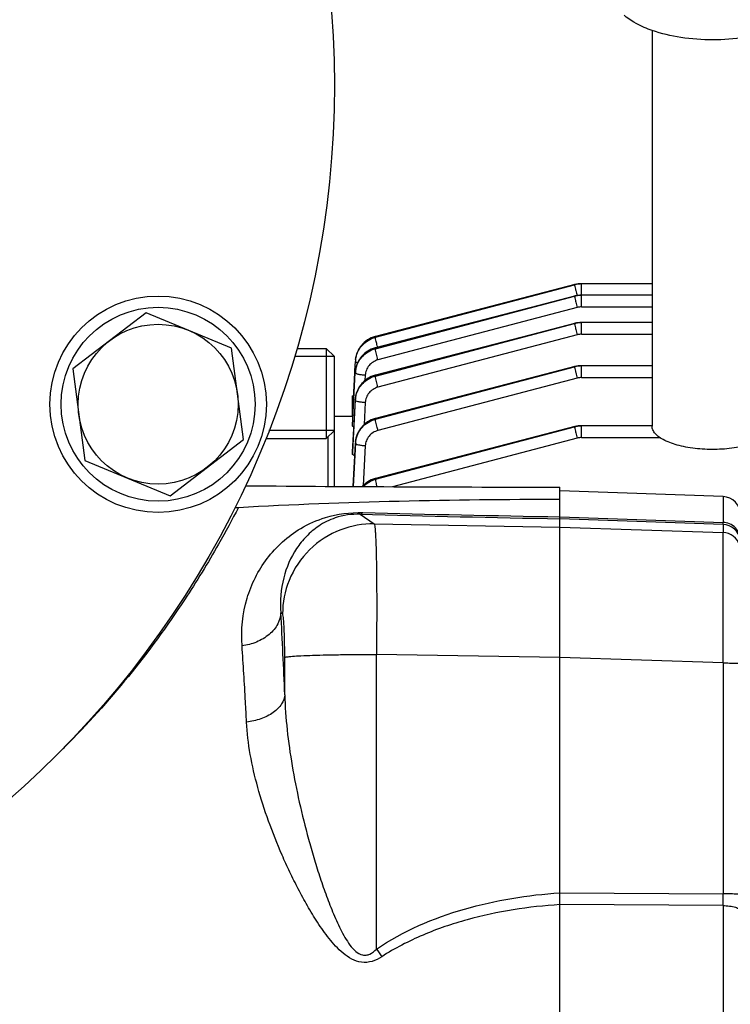
# Model space of a CAD drawing. Units: millimetres. Extents: x -2032 to 3182, y 422 to 3736.
# Drawn here: x 1609 to 1688, y 800 to 909 of the extents above; entities that cross this region are included whole.
import ezdxf

# ---------------------------------------------------------------- set-up
doc = ezdxf.new("R2010")
doc.units = ezdxf.units.MM
doc.header["$LTSCALE"] = 46.255
doc.header["$PDMODE"] = 3
doc.header["$PDSIZE"] = 0.3125
doc.layers.get('0').update_dxf_attribs({"linetype": 'CONTINUOUS'})
doc.layers.get('Defpoints').update_dxf_attribs({"linetype": 'CONTINUOUS'})
doc.layers.add('AM_5', color=3, linetype='CONTINUOUS', lineweight=25)
doc.layers.add('BEZUGSACHSEN', color=7, linetype='CONTINUOUS')
doc.layers.add('DETAILS', color=7, linetype='CONTINUOUS')
doc.styles.get("Standard").update_dxf_attribs({"font": 'txt', "width": 0.7})
doc.dimstyles.new('AM_DIN$0', dxfattribs={"dimtxt": 3.5, "dimasz": 2.5, "dimexe": 1, "dimexo": 1, "dimgap": 1.5, "dimtad": 1, "dimdsep": 46, "dimtxsty": 'STANDARD', "dimcen": 0, "dimclrd": 256, "dimclre": 256, "dimclrt": 2, "dimadec": 0, "dimazin": 2, "dimtp": 0.1, "dimtm": 0.1, "dimtfac": 0.71, "dimtdec": 3, "dimtmove": 0, "dimatfit": 3, "dimfxl": 1, "dimlwd": -1, "dimlwe": -1, "dimarcsym": 0})

# ---------------------------------------------------------------- blocks, each defined once
blk = doc.blocks.new('*D23')
at = {"layer": 'AM_5', "ltscale": 10, "transparency": 16777216}
for p, q in [((804.18, 1382.13), (1936.48, 1382.13)), ((1935.48, 452.13), (1935.48, 1352.13)), ((804.18, 422.13), (1936.48, 422.13))]:
    blk.add_line(p, q, dxfattribs=at)
for points in [[(1930.48, 1352.13), (1940.48, 1352.13), (1935.48, 1382.13)], [(1930.48, 452.13), (1940.48, 452.13), (1935.48, 422.13)]]:
    blk.add_solid(points, dxfattribs=at)
at = {"layer": 'Defpoints', "color": 0, "ltscale": 10, "transparency": 16777216}
for p in [(803.18, 1382.13), (1935.48, 1382.13), (803.18, 422.13)]:
    blk.add_point(p, dxfattribs=at)
at = {"layer": 'AM_5', "color": 2, "ltscale": 10, "transparency": 16777216, "insert": (1902.98, 896.72), "char_height": 35, "attachment_point": 5, "rotation": 90}
blk.add_mtext('960', dxfattribs=at)

msp = doc.modelspace()

# ---------------------------------------------------------------- linework, layer by layer
at = {"color": 7, "linetype": 'Continuous'}
for p, q in [((1679.097, 908.176), (1679.097, 864.306)), ((1670.523, 879.998), (1648.448, 874.257)), ((1670.545, 880.003), (1670.523, 879.997)), ((1670.523, 879.998), (1670.523, 879.998)), ((1679.097, 880.096), (1671.292, 880.096)), ((1670.523, 878.735), (1648.44, 872.992)), ((1670.545, 878.74), (1670.523, 878.735)), ((1670.523, 878.735), (1670.523, 878.735)), ((1679.097, 878.833), (1671.292, 878.833)), ((1670.523, 875.705), (1648.439, 869.961)), ((1670.545, 875.71), (1670.523, 875.705)), ((1670.523, 875.705), (1670.523, 875.705)), ((1679.097, 875.803), (1671.292, 875.803)), ((1648.448, 874.256), (1648.403, 874.244)), ((1648.448, 874.257), (1648.448, 874.257)), ((1639.747, 872.929), (1642.997, 872.929)), ((1648.44, 872.991), (1648.4, 872.98)), ((1648.44, 872.992), (1648.44, 872.992)), ((1643.897, 872.029), (1639.466, 872.029)), ((1643.897, 857.628), (1643.897, 872.029)), ((1646.165, 870.459), (1646.218, 871.474)), ((1646.225, 871.617), (1646.221, 871.563)), ((1646.04, 868.09), (1646.152, 870.214)), ((1646.056, 867.279), (1646.212, 870.211)), ((1646.152, 870.214), (1646.156, 870.304)), ((1646.156, 870.304), (1646.165, 870.459)), ((1670.523, 870.907), (1648.445, 865.165)), ((1670.545, 870.913), (1670.523, 870.907)), ((1670.523, 870.907), (1670.523, 870.907)), ((1679.097, 871.006), (1671.292, 871.006)), ((1648.439, 869.961), (1648.398, 869.95)), ((1648.438, 869.961), (1648.439, 869.961)), ((1645.974, 866.835), (1646.04, 868.09)), ((1645.897, 867.685), (1646.019, 867.685)), ((1645.897, 865.38), (1645.897, 867.685)), ((1645.898, 865.38), (1645.974, 866.835)), ((1645.904, 864.429), (1646.055, 867.267)), ((1646.055, 867.267), (1646.056, 867.279)), ((1646.215, 867.329), (1646.211, 867.271)), ((1645.897, 865.38), (1643.897, 865.38)), ((1645.949, 865.379), (1645.897, 865.38)), ((1648.445, 865.165), (1648.399, 865.153)), ((1648.445, 865.165), (1648.445, 865.165)), ((1643.897, 863.829), (1636.635, 863.829)), ((1645.898, 864.323), (1645.904, 864.429)), ((1670.523, 864.25), (1648.459, 858.511)), ((1670.545, 864.255), (1670.523, 864.25)), ((1670.523, 864.25), (1670.523, 864.25)), ((1679.097, 864.348), (1671.292, 864.348)), ((1636.285, 862.929), (1642.997, 862.929)), ((1646.22, 862.526), (1646.217, 862.472)), ((1645.897, 861.447), (1645.897, 861.452)), ((1645.897, 861.447), (1645.897, 861.24)), ((1648.459, 858.511), (1648.413, 858.499)), ((1648.459, 858.511), (1648.459, 858.511)), ((1668.897, 855.869), (1668.897, 857.551)), ((1686.967, 856.499), (1668.897, 857.13)), ((1668.897, 727.132), (1668.897, 855.869))]:
    msp.add_line(p, q, dxfattribs=at)
at = {"color": 9, "linetype": 'Continuous'}
for p, q in [((1648.437, 874.161), (1670.516, 879.97)), ((1670.516, 879.97), (1648.44, 874.229)), ((1671.292, 877.523), (1671.292, 880.096)), ((1648.431, 872.896), (1670.516, 878.707)), ((1670.516, 878.707), (1648.432, 872.964)), ((1670.8, 877.46), (1648.715, 871.649)), ((1671.292, 877.523), (1679.097, 877.523)), ((1670.516, 875.677), (1648.431, 869.934)), ((1648.432, 869.866), (1670.516, 875.677)), ((1671.292, 874.493), (1671.292, 875.803)), ((1670.8, 874.43), (1648.717, 868.619)), ((1671.292, 874.493), (1679.097, 874.493)), ((1648.44, 874.229), (1648.437, 874.161)), ((1648.432, 872.964), (1648.431, 872.896)), ((1646.214, 870.299), (1646.209, 870.211)), ((1646.212, 870.211), (1646.214, 870.299)), ((1646.214, 870.299), (1646.214, 870.301)), ((1670.516, 870.88), (1648.437, 865.138)), ((1648.44, 865.071), (1670.516, 870.88)), ((1671.292, 869.696), (1671.292, 871.006)), ((1647.31, 869.944), (1647.279, 869.363)), ((1648.431, 869.934), (1648.432, 869.866)), ((1670.8, 869.632), (1648.725, 863.824)), ((1671.292, 869.696), (1679.097, 869.696)), ((1645.897, 866.897), (1645.978, 866.897)), ((1646.212, 867.267), (1645.898, 861.447)), ((1645.909, 861.451), (1646.214, 867.179)), ((1646.212, 867.267), (1646.212, 867.271)), ((1646.214, 867.179), (1646.212, 867.267)), ((1647.311, 866.914), (1647.182, 864.484)), ((1648.437, 865.138), (1648.44, 865.071)), ((1670.516, 864.222), (1648.451, 858.484)), ((1648.457, 858.418), (1670.516, 864.222)), ((1671.292, 863.038), (1671.292, 864.348)), ((1643.159, 863.09), (1643.159, 857.633)), ((1646.218, 862.466), (1645.96, 857.616)), ((1645.975, 857.616), (1646.222, 862.38)), ((1646.218, 862.466), (1646.218, 862.472)), ((1646.222, 862.38), (1646.218, 862.466)), ((1670.8, 862.975), (1650.35, 857.594)), ((1671.292, 863.038), (1679.967, 863.038)), ((1645.898, 861.24), (1645.909, 861.451)), ((1647.32, 862.117), (1647.092, 857.731)), ((1648.451, 858.484), (1648.457, 858.418)), ((1686.967, 856.499), (1686.967, 853.625)), ((1646.749, 854.536), (1648.309, 853.469)), ((1668.897, 854.251), (1686.967, 853.625)), ((1686.967, 853.405), (1668.897, 854.032)), ((1648.309, 853.469), (1668.897, 853.121)), ((1668.897, 853.121), (1686.967, 852.511)), ((1686.967, 853.405), (1686.967, 852.511)), ((1638.148, 843.495), (1637.96, 843.623)), ((1638.391, 834.523), (1638.391, 838.669)), ((1648.378, 838.999), (1648.552, 838.999)), ((1668.897, 838.656), (1648.552, 838.999)), ((1648.552, 806.334), (1648.552, 838.999)), ((1686.967, 838.052), (1668.897, 838.662)), ((1686.967, 838.052), (1686.967, 812.453)), ((1668.897, 812.559), (1686.967, 812.453)), ((1686.967, 811.151), (1668.897, 811.263)), ((1686.967, 811.151), (1686.967, 773.11))]:
    msp.add_line(p, q, dxfattribs=at)
at = {"color": 7, "linetype": 'Continuous'}
for points in [[(1671.292, 880.096), (1671.098, 880.09), (1670.912, 880.072), (1670.727, 880.043), (1670.545, 880.003)], [(1671.292, 878.833), (1671.098, 878.827), (1670.912, 878.809), (1670.727, 878.78), (1670.545, 878.74)], [(1671.292, 875.803), (1671.098, 875.797), (1670.912, 875.779), (1670.727, 875.75), (1670.545, 875.71)], [(1648.403, 874.244), (1648.187, 874.175), (1647.976, 874.09), (1647.771, 873.989), (1647.574, 873.872), (1647.385, 873.741), (1647.207, 873.596), (1647.041, 873.437), (1646.889, 873.265), (1646.75, 873.083), (1646.626, 872.89), (1646.518, 872.69), (1646.426, 872.483), (1646.35, 872.271), (1646.291, 872.054), (1646.249, 871.836), (1646.225, 871.617)], [(1648.4, 872.98), (1648.19, 872.914), (1647.986, 872.832), (1647.788, 872.736), (1647.597, 872.625), (1647.414, 872.5), (1647.24, 872.363), (1647.077, 872.214), (1646.925, 872.052), (1646.785, 871.88), (1646.659, 871.697), (1646.547, 871.505), (1646.451, 871.304), (1646.37, 871.096), (1646.304, 870.883), (1646.256, 870.665), (1646.224, 870.443), (1646.213, 870.301)], [(1671.292, 871.005), (1671.098, 870.999), (1670.912, 870.981), (1670.727, 870.953), (1670.545, 870.913)], [(1648.398, 869.95), (1648.185, 869.882), (1647.976, 869.798), (1647.771, 869.697), (1647.573, 869.58), (1647.384, 869.449), (1647.205, 869.303), (1647.037, 869.145), (1646.883, 868.974), (1646.743, 868.793), (1646.618, 868.603), (1646.51, 868.404), (1646.418, 868.198), (1646.342, 867.986), (1646.283, 867.77), (1646.24, 867.551), (1646.215, 867.329)], [(1648.399, 865.153), (1648.183, 865.084), (1647.972, 864.999), (1647.767, 864.898), (1647.57, 864.781), (1647.382, 864.65), (1647.204, 864.504), (1647.038, 864.345), (1646.885, 864.174), (1646.746, 863.991), (1646.623, 863.799), (1646.514, 863.599), (1646.422, 863.392), (1646.346, 863.18), (1646.287, 862.964), (1646.245, 862.745), (1646.22, 862.526)], [(1671.292, 864.348), (1671.098, 864.342), (1670.912, 864.324), (1670.727, 864.295), (1670.545, 864.255)], [(1648.413, 858.499), (1648.197, 858.43), (1647.985, 858.344), (1647.78, 858.243), (1647.583, 858.126), (1647.394, 857.995), (1647.216, 857.849), (1647.05, 857.69), (1646.979, 857.611)]]:
    msp.add_lwpolyline(points, dxfattribs=at)
for centre, radius in [((1538.897, 902.13), 105), ((1624.356, 866.732), 12), ((1624.356, 866.732), 10.75)]:
    msp.add_circle(centre, radius, dxfattribs=at)
at = {"color": 9, "linetype": 'Continuous'}
for centre, radius, start, end in [((1671.291, 877.012), 3.058, 97.34751, 104.70106), ((1671.292, 877.006), 3.064, 90.00839, 97.35162), ((1671.291, 875.75), 3.058, 97.34751, 104.70106), ((1671.292, 875.744), 3.064, 90.00839, 97.35162), ((1671.293, 875.583), 1.941, 90.02593, 104.70652), ((1671.291, 872.7), 3.077, 97.29356, 104.59668), ((1671.292, 872.691), 3.086, 90.00805, 97.29818), ((1671.293, 872.553), 1.941, 90.02593, 104.70652), ((1649.078, 871.397), 2.863, 164.2098, 167.34013), ((1649.103, 871.391), 2.888, 162.81791, 164.21236), ((1649.127, 871.383), 2.914, 158.98787, 162.81437), ((1649.142, 871.377), 2.93, 158.48194, 158.99087), ((1649.064, 871.324), 2.851, 172.42419, 176.98541), ((1648.948, 871.419), 2.731, 173.06411, 176.9861), ((1648.986, 871.415), 2.768, 172.02051, 173.07032), ((1649.018, 871.41), 2.801, 168.6925, 172.0159), ((1649.05, 871.404), 2.834, 167.3432, 168.69616), ((1649.059, 870.059), 2.852, 172.37795, 176.93459), ((1649.018, 870.148), 2.809, 172.67589, 176.92079), ((1649.042, 870.145), 2.834, 171.77661, 172.68054), ((1649.061, 870.142), 2.853, 167.95198, 171.7732), ((1649.074, 870.14), 2.866, 167.52858, 167.9545), ((1671.291, 867.902), 3.077, 97.29356, 104.59668), ((1671.292, 867.894), 3.086, 90.00805, 97.29818), ((1671.293, 867.755), 1.941, 90.02593, 104.70652), ((1649.018, 867.115), 2.811, 172.66084, 176.91338), ((1648.989, 867.031), 2.781, 172.26389, 176.93885), ((1649.04, 867.113), 2.833, 172.21691, 172.66571), ((1671.291, 861.245), 3.077, 97.29356, 104.59668), ((1671.292, 861.236), 3.086, 90.00805, 97.29818), ((1648.954, 862.321), 2.741, 172.47999, 176.96158), ((1648.999, 862.234), 2.781, 172.32801, 177.00626), ((1648.99, 862.316), 2.777, 172.18529, 172.48872), ((1649.027, 862.311), 2.814, 167.60955, 172.17544), ((1671.293, 861.098), 1.941, 90.02593, 104.70652), ((1737.29, 4571.854), 3718.232, 268.609066, 268.946052), ((1738.95, 4418.894), 3565.55, 268.51822, 268.874219), ((1686.898, 851.406), 2, 8.83858, 88.01339), ((1686.896, 850.51), 2.002, 17.61618, 87.96626), ((1140.586, 815.512), 498.168, 2.1871, 3.23484), ((1540.954, 901.711), 103.253, 314.76079, 315.03802), ((1347.574, 811.802), 339.393, 359.89007, 0.10991), ((1766.299, 886.725), 142.573, 214.32303, 214.73892)]:
    msp.add_arc(centre, radius, start, end, dxfattribs=at)
at = {"color": 7, "linetype": 'Continuous'}
for centre, radius, start, end in [((1634.225, 860.647), 2.949, 266.35946, 269.51727), ((1669.153, 5013.508), 4155.957, 269.518114, 269.996466), ((1686.897, 854.501), 2, 0, 88), ((1633.092, 858.247), 2.958, 265.32289, 273.39112)]:
    msp.add_arc(centre, radius, start, end, dxfattribs=at)
for points, knots in [([(1679.094, 908.173), (1678.807, 908.274), (1677.707, 908.703), (1676.662, 909.302), (1675.991, 909.866)], [0, 0, 0, 0, 0.2578211, 1, 1, 1, 1]), ([(1692.598, 908.172), (1691.561, 907.807), (1689.318, 907.293), (1685.846, 907.052), (1682.374, 907.294), (1680.131, 907.807), (1679.094, 908.173)], [0, 0, 0, 0, 0.2405805, 0.5000147, 0.7594412, 1, 1, 1, 1]), ([(1646.048, 864.24), (1646.01, 864.25), (1645.958, 864.264), (1645.897, 864.304), (1645.897, 864.324)], [0, 0, 0, 0, 0.6714471, 1, 1, 1, 1]), ([(1691.717, 863.031), (1691.52, 862.898), (1691.068, 862.651), (1689.994, 862.23), (1688.393, 861.867), (1686.307, 861.685), (1684.501, 861.747), (1683.1, 861.934), (1682.136, 862.135), (1681.271, 862.392), (1680.525, 862.699), (1679.918, 863.048), (1679.462, 863.433), (1679.169, 863.853), (1679.097, 864.162), (1679.097, 864.306)], [0, 0, 0, 0, 0.0518809, 0.1116391, 0.2509704, 0.4073493, 0.5668468, 0.6432573, 0.7151332, 0.7809893, 0.8396385, 0.890334, 0.9330041, 0.9686663, 1, 1, 1, 1]), ([(1646.141, 861.036), (1646.106, 861.049), (1646.043, 861.077), (1645.951, 861.133), (1645.897, 861.198), (1645.897, 861.24)], [0, 0, 0, 0, 0.3433313, 0.6212297, 1, 1, 1, 1]), ([(1633.267, 855.294), (1639.197, 855.647), (1651.074, 856.089), (1662.956, 856.209), (1668.897, 856.209)], [0, 0, 0, 0, 0.4999954, 1, 1, 1, 1])]:
    msp.add_open_spline(points, degree=3, knots=knots, dxfattribs=at)
at = {"color": 9, "linetype": 'Continuous'}
for points, knots in [([(1670.523, 879.997), (1670.52, 879.997), (1670.516, 879.986), (1670.516, 879.977), (1670.516, 879.971)], [0, 0, 0, 0, 0.3257392, 1, 1, 1, 1]), ([(1670.516, 879.97), (1670.516, 879.948), (1670.524, 879.892), (1670.55, 879.739), (1670.579, 879.608), (1670.602, 879.51)], [0, 0, 0, 0, 0.1396965, 0.3587138, 1, 1, 1, 1]), ([(1670.523, 878.735), (1670.52, 878.734), (1670.516, 878.723), (1670.516, 878.714), (1670.516, 878.708)], [0, 0, 0, 0, 0.3257397, 1, 1, 1, 1]), ([(1670.602, 879.51), (1670.614, 879.454), (1670.671, 879.213), (1670.733, 878.973), (1670.782, 878.789)], [0, 0, 0, 0, 0.2305399, 1, 1, 1, 1]), ([(1670.516, 878.707), (1670.516, 878.685), (1670.524, 878.63), (1670.55, 878.476), (1670.579, 878.345), (1670.602, 878.247)], [0, 0, 0, 0, 0.1396963, 0.3587127, 1, 1, 1, 1]), ([(1670.602, 878.247), (1670.615, 878.186), (1670.678, 877.923), (1670.745, 877.661), (1670.8, 877.46)], [0, 0, 0, 0, 0.2307623, 1, 1, 1, 1]), ([(1670.523, 875.705), (1670.52, 875.704), (1670.516, 875.693), (1670.516, 875.684), (1670.516, 875.678)], [0, 0, 0, 0, 0.3256325, 1, 1, 1, 1]), ([(1670.516, 875.677), (1670.516, 875.655), (1670.524, 875.6), (1670.55, 875.446), (1670.579, 875.315), (1670.602, 875.217)], [0, 0, 0, 0, 0.1396963, 0.3587128, 1, 1, 1, 1]), ([(1670.602, 875.217), (1670.615, 875.156), (1670.678, 874.893), (1670.745, 874.631), (1670.8, 874.43)], [0, 0, 0, 0, 0.2307623, 1, 1, 1, 1]), ([(1646.238, 871.7), (1646.276, 871.985), (1646.438, 872.55), (1646.925, 873.286), (1647.608, 873.85), (1648.154, 874.087), (1648.437, 874.161)], [0, 0, 0, 0, 0.2475625, 0.4967166, 0.7481945, 1, 1, 1, 1]), ([(1648.44, 874.229), (1647.991, 874.113), (1647.344, 873.773), (1646.722, 873.078), (1646.501, 872.666), (1646.417, 872.452)], [0, 0, 0, 0, 0.5014636, 0.7515546, 1, 1, 1, 1]), ([(1648.523, 873.701), (1648.501, 873.798), (1648.472, 873.93), (1648.445, 874.083), (1648.438, 874.139), (1648.437, 874.161)], [0, 0, 0, 0, 0.6412891, 0.8603041, 1, 1, 1, 1]), ([(1648.44, 874.229), (1648.441, 874.236), (1648.441, 874.245), (1648.445, 874.255), (1648.448, 874.256)], [0, 0, 0, 0, 0.6743611, 1, 1, 1, 1]), ([(1648.684, 873.055), (1648.669, 873.111), (1648.613, 873.326), (1648.559, 873.541), (1648.523, 873.701)], [0, 0, 0, 0, 0.2630135, 1, 1, 1, 1]), ([(1646.232, 870.437), (1646.27, 870.722), (1646.433, 871.286), (1646.919, 872.022), (1647.602, 872.586), (1648.148, 872.822), (1648.431, 872.896)], [0, 0, 0, 0, 0.2475524, 0.4967216, 0.7482127, 1, 1, 1, 1]), ([(1648.432, 872.964), (1648.169, 872.896), (1647.66, 872.684), (1647.01, 872.182), (1646.522, 871.528), (1646.333, 871.019), (1646.275, 870.759)], [0, 0, 0, 0, 0.2522125, 0.5038918, 0.7529961, 1, 1, 1, 1]), ([(1648.517, 872.436), (1648.494, 872.534), (1648.465, 872.665), (1648.439, 872.819), (1648.431, 872.874), (1648.431, 872.896)], [0, 0, 0, 0, 0.6412907, 0.8603044, 1, 1, 1, 1]), ([(1648.432, 872.964), (1648.432, 872.971), (1648.432, 872.98), (1648.437, 872.99), (1648.44, 872.991)], [0, 0, 0, 0, 0.6743406, 1, 1, 1, 1]), ([(1648.715, 871.649), (1648.697, 871.717), (1648.627, 871.978), (1648.561, 872.241), (1648.517, 872.436)], [0, 0, 0, 0, 0.2599943, 1, 1, 1, 1]), ([(1646.461, 871.328), (1646.426, 871.338), (1646.362, 871.359), (1646.278, 871.396), (1646.215, 871.442), (1646.217, 871.474)], [0, 0, 0, 0, 0.3792632, 0.670782, 1, 1, 1, 1]), ([(1648.715, 871.649), (1648.524, 871.599), (1648.156, 871.438), (1647.707, 871.041), (1647.404, 870.528), (1647.32, 870.139), (1647.31, 869.944)], [0, 0, 0, 0, 0.2519291, 0.5025402, 0.7517474, 1, 1, 1, 1]), ([(1647.31, 869.944), (1647.169, 869.951), (1646.908, 869.975), (1646.568, 870.031), (1646.345, 870.096), (1646.237, 870.158), (1646.211, 870.195), (1646.211, 870.211)], [0, 0, 0, 0, 0.3641681, 0.6773859, 0.893999, 0.9593208, 1, 1, 1, 1]), ([(1670.523, 870.907), (1670.52, 870.906), (1670.516, 870.895), (1670.516, 870.887), (1670.516, 870.88)], [0, 0, 0, 0, 0.325632, 1, 1, 1, 1]), ([(1670.516, 870.879), (1670.516, 870.858), (1670.524, 870.802), (1670.55, 870.648), (1670.579, 870.517), (1670.602, 870.42)], [0, 0, 0, 0, 0.1396965, 0.3587138, 1, 1, 1, 1]), ([(1670.602, 870.42), (1670.615, 870.359), (1670.678, 870.095), (1670.745, 869.833), (1670.8, 869.632)], [0, 0, 0, 0, 0.2307623, 1, 1, 1, 1]), ([(1648.431, 869.934), (1648.148, 869.86), (1647.604, 869.626), (1646.922, 869.068), (1646.435, 868.339), (1646.272, 867.779), (1646.233, 867.496)], [0, 0, 0, 0, 0.2524803, 0.5042308, 0.7531382, 1, 1, 1, 1]), ([(1646.234, 867.405), (1646.311, 867.971), (1646.821, 869.089), (1647.873, 869.719), (1648.432, 869.866)], [0, 0, 0, 0, 0.4969116, 1, 1, 1, 1]), ([(1648.431, 869.934), (1648.431, 869.94), (1648.431, 869.949), (1648.436, 869.96), (1648.439, 869.961)], [0, 0, 0, 0, 0.6743558, 1, 1, 1, 1]), ([(1648.518, 869.407), (1648.496, 869.504), (1648.467, 869.635), (1648.44, 869.789), (1648.433, 869.845), (1648.432, 869.866)], [0, 0, 0, 0, 0.6412906, 0.8603044, 1, 1, 1, 1]), ([(1648.717, 868.619), (1648.698, 868.687), (1648.628, 868.949), (1648.563, 869.211), (1648.518, 869.407)], [0, 0, 0, 0, 0.2599943, 1, 1, 1, 1]), ([(1648.717, 868.619), (1648.526, 868.568), (1648.157, 868.408), (1647.709, 868.011), (1647.406, 867.498), (1647.322, 867.109), (1647.311, 866.914)], [0, 0, 0, 0, 0.2519264, 0.50254, 0.7517492, 1, 1, 1, 1]), ([(1647.311, 866.914), (1647.171, 866.922), (1646.911, 866.945), (1646.572, 867.001), (1646.348, 867.065), (1646.24, 867.126), (1646.213, 867.164), (1646.213, 867.18)], [0, 0, 0, 0, 0.3630379, 0.675732, 0.8929007, 0.9588531, 1, 1, 1, 1]), ([(1646.242, 862.606), (1646.319, 863.172), (1646.828, 864.292), (1647.881, 864.924), (1648.44, 865.071)], [0, 0, 0, 0, 0.4969283, 1, 1, 1, 1]), ([(1648.437, 865.138), (1647.914, 865.001), (1646.927, 864.439), (1646.392, 863.435), (1646.278, 862.915)], [0, 0, 0, 0, 0.5037884, 1, 1, 1, 1]), ([(1648.437, 865.138), (1648.437, 865.144), (1648.437, 865.153), (1648.442, 865.164), (1648.445, 865.165)], [0, 0, 0, 0, 0.6743629, 1, 1, 1, 1]), ([(1648.526, 864.611), (1648.504, 864.709), (1648.475, 864.84), (1648.449, 864.994), (1648.441, 865.049), (1648.44, 865.071)], [0, 0, 0, 0, 0.641289, 0.8603041, 1, 1, 1, 1]), ([(1648.725, 863.824), (1648.707, 863.892), (1648.637, 864.153), (1648.571, 864.416), (1648.526, 864.611)], [0, 0, 0, 0, 0.2599949, 1, 1, 1, 1]), ([(1648.725, 863.824), (1648.534, 863.773), (1648.165, 863.613), (1647.717, 863.215), (1647.414, 862.701), (1647.33, 862.312), (1647.32, 862.117)], [0, 0, 0, 0, 0.2519279, 0.5025413, 0.7517494, 1, 1, 1, 1]), ([(1670.523, 864.25), (1670.52, 864.249), (1670.516, 864.238), (1670.516, 864.229), (1670.516, 864.223)], [0, 0, 0, 0, 0.3256316, 1, 1, 1, 1]), ([(1670.516, 864.222), (1670.516, 864.2), (1670.524, 864.145), (1670.55, 863.991), (1670.579, 863.86), (1670.602, 863.762)], [0, 0, 0, 0, 0.1396967, 0.3587146, 1, 1, 1, 1]), ([(1670.602, 863.762), (1670.615, 863.701), (1670.678, 863.438), (1670.745, 863.176), (1670.8, 862.975)], [0, 0, 0, 0, 0.2307624, 1, 1, 1, 1]), ([(1647.32, 862.117), (1647.181, 862.124), (1646.921, 862.147), (1646.583, 862.202), (1646.359, 862.266), (1646.25, 862.327), (1646.222, 862.364), (1646.221, 862.38)], [0, 0, 0, 0, 0.3619523, 0.6741278, 0.8918174, 0.9583771, 1, 1, 1, 1]), ([(1648.451, 858.484), (1648.174, 858.412), (1647.64, 858.186), (1647.188, 857.822), (1646.995, 857.612)], [0, 0, 0, 0, 0.5010977, 1, 1, 1, 1]), ([(1647.07, 857.61), (1647.26, 857.802), (1647.692, 858.137), (1648.196, 858.349), (1648.457, 858.418)], [0, 0, 0, 0, 0.5000064, 1, 1, 1, 1]), ([(1648.451, 858.484), (1648.451, 858.491), (1648.451, 858.499), (1648.456, 858.51), (1648.459, 858.511)], [0, 0, 0, 0, 0.6743642, 1, 1, 1, 1]), ([(1648.543, 857.958), (1648.52, 858.056), (1648.491, 858.187), (1648.465, 858.341), (1648.457, 858.396), (1648.457, 858.418)], [0, 0, 0, 0, 0.6412878, 0.8603038, 1, 1, 1, 1]), ([(1648.628, 857.602), (1648.621, 857.633), (1648.591, 857.752), (1648.563, 857.871), (1648.543, 857.958)], [0, 0, 0, 0, 0.2633451, 1, 1, 1, 1]), ([(1633.267, 855.294), (1632.55, 853.932), (1630.672, 850.454), (1624.962, 841.093), (1618.966, 833.708), (1614.013, 828.748)], [0, 0, 0, 0, 0.1403508, 0.360528, 1, 1, 1, 1]), ([(1633.653, 839.954), (1633.526, 841.714), (1633.889, 845.192), (1636.2, 849.823), (1639.485, 852.799), (1643.227, 854.449), (1645.648, 854.752), (1647.033, 854.718)], [0, 0, 0, 0, 0.236471, 0.4564956, 0.680083, 0.8143004, 1, 1, 1, 1]), ([(1646.749, 854.536), (1646.773, 854.54), (1646.886, 854.569), (1646.977, 854.65), (1647.036, 854.718)], [0, 0, 0, 0, 0.2152637, 1, 1, 1, 1]), ([(1646.749, 854.536), (1645.817, 854.565), (1644.175, 854.339), (1642.182, 853.335), (1640.758, 852.133), (1639.28, 850.287), (1638.043, 847.432), (1637.851, 844.911), (1637.96, 843.623)], [0, 0, 0, 0, 0.177389, 0.3066519, 0.419906, 0.5291435, 0.7541457, 1, 1, 1, 1]), ([(1688.897, 851.715), (1688.897, 851.95), (1688.8, 852.444), (1688.369, 853.083), (1687.717, 853.51), (1687.211, 853.617), (1686.967, 853.625)], [0, 0, 0, 0, 0.2355326, 0.4926478, 0.7543645, 1, 1, 1, 1]), ([(1686.967, 853.405), (1686.967, 853.412), (1686.968, 853.486), (1686.967, 853.559), (1686.967, 853.625)], [0, 0, 0, 0, 0.1025534, 1, 1, 1, 1]), ([(1648.309, 853.469), (1647.051, 853.488), (1644.396, 853.023), (1640.947, 850.808), (1638.668, 847.4), (1638.152, 844.753), (1638.148, 843.495)], [0, 0, 0, 0, 0.2397797, 0.4998751, 0.7600498, 1, 1, 1, 1]), ([(1648.309, 853.469), (1648.334, 853.437), (1648.355, 853.308), (1648.393, 853.067), (1648.423, 852.689), (1648.454, 852.192), (1648.482, 851.572), (1648.518, 850.522), (1648.551, 848.957), (1648.575, 846.818), (1648.584, 844.386), (1648.577, 841.747), (1648.562, 839.928), (1648.552, 838.999)], [0, 0, 0, 0, 0.0084204, 0.025619, 0.0516166, 0.086226, 0.1291595, 0.1800481, 0.3038532, 0.4533219, 0.6232227, 0.8076029, 1, 1, 1, 1]), ([(1686.967, 838.052), (1686.971, 838.981), (1686.978, 840.799), (1686.986, 843.437), (1686.991, 845.868), (1686.993, 848.005), (1686.992, 849.568), (1686.989, 850.617), (1686.986, 851.236), (1686.982, 851.734), (1686.979, 852.107), (1686.973, 852.352), (1686.972, 852.473), (1686.967, 852.511)], [0, 0, 0, 0, 0.1926655, 0.377273, 0.5473528, 0.6969446, 0.8208059, 0.8716916, 0.9145965, 0.9491439, 0.9750308, 0.9920311, 1, 1, 1, 1]), ([(1637.96, 843.623), (1637.94, 843.195), (1637.671, 842.272), (1636.69, 841.119), (1635.284, 840.301), (1634.201, 840.024), (1633.653, 839.953)], [0, 0, 0, 0, 0.2109432, 0.4563396, 0.7279039, 1, 1, 1, 1]), ([(1638.391, 838.669), (1638.391, 839.275), (1638.383, 840.155), (1638.354, 841.276), (1638.325, 841.989), (1638.291, 842.581), (1638.251, 843.027), (1638.215, 843.308), (1638.178, 843.442), (1638.16, 843.486), (1638.148, 843.495)], [0, 0, 0, 0, 0.3756106, 0.5450625, 0.6942171, 0.8178832, 0.9117975, 0.9728499, 0.9905516, 1, 1, 1, 1]), ([(1634.159, 831.504), (1634.122, 832.252), (1633.977, 835.07), (1633.803, 837.887), (1633.653, 839.954)], [0, 0, 0, 0, 0.2655974, 1, 1, 1, 1]), ([(1638.391, 838.669), (1638.416, 838.685), (1638.501, 838.706), (1638.667, 838.736), (1638.922, 838.765), (1639.438, 838.811), (1640.302, 838.859), (1641.575, 838.909), (1643.11, 838.95), (1645.408, 838.989), (1647.183, 838.999), (1648.378, 838.999)], [0, 0, 0, 0, 0.00889, 0.0256768, 0.0510591, 0.0853772, 0.1811347, 0.3106665, 0.4674459, 0.641771, 1, 1, 1, 1]), ([(1686.967, 838.052), (1687.086, 838.052), (1687.324, 838.051), (1687.678, 838.047), (1688.016, 838.041), (1688.316, 838.032), (1688.56, 838.022), (1688.724, 838.012), (1688.816, 838.003), (1688.86, 837.996), (1688.883, 837.991), (1688.897, 837.986), (1688.897, 837.983)], [0, 0, 0, 0, 0.1840146, 0.3704604, 0.5488681, 0.7076111, 0.8360188, 0.928385, 0.9598583, 0.9817929, 0.994821, 1, 1, 1, 1]), ([(1638.391, 834.523), (1638.367, 834.169), (1638.075, 833.385), (1637.098, 832.459), (1635.735, 831.798), (1634.693, 831.567), (1634.159, 831.504)], [0, 0, 0, 0, 0.1917322, 0.4298341, 0.7095914, 1, 1, 1, 1]), ([(1638.391, 834.523), (1638.425, 833.224), (1638.614, 830.592), (1639.177, 826.62), (1639.981, 822.583), (1640.824, 819.2), (1641.598, 816.49), (1642.23, 814.463), (1642.919, 812.451), (1643.678, 810.464), (1644.529, 808.546), (1645.366, 807.046), (1646.2, 806.069), (1646.856, 805.664), (1647.43, 805.64), (1647.99, 805.821), (1648.339, 806.117), (1648.552, 806.334)], [0, 0, 0, 0, 0.1202014, 0.243585, 0.3707016, 0.5005501, 0.5658062, 0.6312551, 0.6968364, 0.7624257, 0.8277834, 0.8909603, 0.920005, 0.9464212, 0.9589623, 0.9718617, 1, 1, 1, 1]), ([(1649.139, 805.482), (1648.808, 805.267), (1648.097, 804.898), (1646.499, 804.749), (1644.766, 805.808), (1643.288, 807.475), (1642.014, 809.276), (1640.896, 811.121), (1639.879, 812.986), (1638.947, 814.861), (1637.809, 817.356), (1636.565, 820.469), (1635.367, 824.195), (1634.516, 827.861), (1634.218, 830.303), (1634.159, 831.504)], [0, 0, 0, 0, 0.0359822, 0.0720447, 0.1413744, 0.2096068, 0.2765404, 0.3420688, 0.4066036, 0.4702951, 0.5332158, 0.6568907, 0.7761303, 0.89021, 1, 1, 1, 1]), ([(1648.552, 806.334), (1651.504, 808.347), (1658.22, 811.194), (1665.325, 812.34), (1668.897, 812.562)], [0, 0, 0, 0, 0.4995964, 1, 1, 1, 1]), ([(1688.897, 812.384), (1688.897, 812.387), (1688.883, 812.392), (1688.86, 812.397), (1688.816, 812.404), (1688.724, 812.413), (1688.561, 812.423), (1688.317, 812.433), (1688.016, 812.442), (1687.678, 812.448), (1687.324, 812.452), (1687.085, 812.453), (1686.967, 812.453)], [0, 0, 0, 0, 0.0051381, 0.0181266, 0.0401303, 0.0716236, 0.1636978, 0.2923958, 0.4510746, 0.6295432, 0.8161452, 1, 1, 1, 1]), ([(1668.897, 811.26), (1665.431, 811.049), (1660.24, 810.247), (1653.673, 808.01), (1650.584, 806.421), (1649.139, 805.482)], [0, 0, 0, 0, 0.5015179, 0.7510871, 1, 1, 1, 1]), ([(1686.967, 811.151), (1687.206, 811.149), (1687.563, 811.127), (1688.019, 811.054), (1688.321, 810.982), (1688.57, 810.89), (1688.778, 810.78), (1688.897, 810.645), (1688.897, 810.561)], [0, 0, 0, 0, 0.340699, 0.5066006, 0.6566385, 0.7826571, 0.8803059, 1, 1, 1, 1])]:
    msp.add_open_spline(points, degree=3, knots=knots, dxfattribs=at)
at = {"layer": 'BEZUGSACHSEN', "color": 7, "linetype": 'Continuous'}
for p, q in [((1623.02, 876.881), (1614.899, 870.649)), ((1632.477, 872.964), (1623.02, 876.881)), ((1633.813, 862.815), (1632.477, 872.964)), ((1614.899, 870.649), (1616.235, 860.501)), ((1625.692, 856.583), (1633.813, 862.815)), ((1616.235, 860.501), (1625.692, 856.583))]:
    msp.add_line(p, q, dxfattribs=at)
msp.add_circle((1624.356, 866.732), 8.865, dxfattribs=at)
at = {"layer": 'DETAILS', "color": 7, "linetype": 'Continuous'}
for p, q in [((1643.897, 872.029), (1642.997, 872.929)), ((1642.997, 872.929), (1642.997, 862.929)), ((1643.897, 863.829), (1643.897, 872.029)), ((1643.897, 863.829), (1642.997, 862.929))]:
    msp.add_line(p, q, dxfattribs=at)

# ---------------------------------------------------------------- dimensions: what is measured, and where the dimension line sits
at = {"layer": 'AM_5', "ltscale": 10}
dim = msp.add_linear_dim(base=(1935.48, 1382.13), p1=(803.182, 422.13), p2=(803.182, 1382.13), angle=90, text='960', dimstyle='AM_DIN$0', override={"dimtxt": 35, "dimasz": 30, "dimgap": 15, "dimsah": 1}, dxfattribs=at)
dim.commit()
dim.dimension.update_dxf_attribs({"geometry": '*D23', "text_midpoint": (1935.48, 896.723), "dimtype": 160})

doc.saveas('drawing.dxf')
